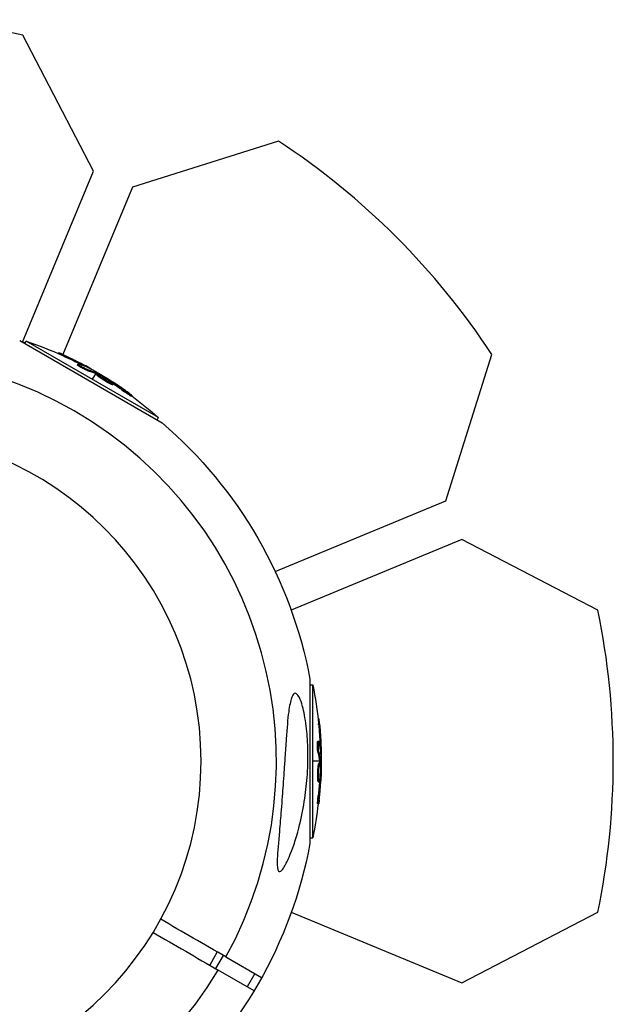
# Model space of a CAD drawing. Units: millimetres. Extents: x -5229 to 13314, y -13032 to 10887.
# Drawn here: x 10970 to 11126, y 8723 to 8982 of the extents above; entities that cross this region are included whole.
import ezdxf

# ---------------------------------------------------------------- set-up
doc = ezdxf.new("R2010")
doc.units = ezdxf.units.MM
doc.header["$LTSCALE"] = 20
doc.layers.add('2d', color=230, linetype='Continuous')

msp = doc.modelspace()

# ---------------------------------------------------------------- linework, layer by layer
at = {"layer": '2d'}
for p, q in [((10989.41, 8942.04), (10970.83, 8977.75)), ((11038.02, 8949.91), (10999.63, 8937.81)), ((10970.78, 8897.06), (10989.41, 8942.04)), ((10999.63, 8937.81), (10981.4, 8893.81)), ((10970.03, 8897.49), (11007.44, 8875.89)), ((10971.35, 8896.73), (10971.72, 8897.37)), ((11006.49, 8877.3), (10971.72, 8897.37)), ((10980.12, 8894.11), (10980.24, 8894.31)), ((10981.58, 8893.45), (10981.7, 8893.67)), ((11081.99, 8855.45), (11094.09, 8893.84)), ((10985.19, 8891.12), (10985.31, 8891.34)), ((10985.69, 8891), (10985.69, 8891)), ((10986.31, 8891.13), (10986.43, 8891.35)), ((10987.74, 8889.68), (10987.86, 8889.9)), ((10988.2, 8890.3), (10988.24, 8890.37)), ((10989.99, 8888.86), (10989.11, 8887.34)), ((10990.22, 8889.27), (10990.11, 8889.08)), ((10990.17, 8888.78), (10990.29, 8889)), ((10990.33, 8888.7), (10990.46, 8888.91)), ((10990.39, 8888.43), (10990.52, 8888.65)), ((10992.62, 8887.1), (10992.62, 8887.1)), ((10992.62, 8887.1), (10992.62, 8887.1)), ((10993.76, 8886.85), (10993.83, 8886.98)), ((10993.81, 8886.15), (10993.93, 8886.36)), ((10994.25, 8886.49), (10994.35, 8886.65)), ((10994.47, 8885.91), (10994.6, 8886.13)), ((10997.61, 8884.06), (10997.73, 8884.28)), ((10999.4, 8882.86), (10999.53, 8883.08)), ((11006.12, 8876.66), (11006.49, 8877.3)), ((11037.15, 8836.88), (11081.99, 8855.45)), ((11086.22, 8845.24), (11041.38, 8826.67)), ((11121.92, 8826.65), (11086.22, 8845.24)), ((11046.29, 8808.6), (11046.29, 8765.4)), ((11046.29, 8807.07), (11047.03, 8807.07)), ((11047.03, 8766.93), (11047.03, 8807.07)), ((11048.41, 8798.17), (11048.64, 8798.17)), ((11048.57, 8796.58), (11048.82, 8796.58)), ((11048.35, 8792.29), (11048.6, 8792.29)), ((11048.5, 8791.79), (11048.5, 8791.79)), ((11048.92, 8791.32), (11049.17, 8791.32)), ((11048.38, 8789.36), (11048.63, 8789.36)), ((11049.15, 8789.27), (11049.22, 8789.27)), ((11048.8, 8787), (11047.03, 8787)), ((11048.62, 8786.43), (11048.87, 8786.43)), ((11048.82, 8786.8), (11049.07, 8786.8)), ((11048.83, 8786.62), (11049.08, 8786.62)), ((11049.27, 8787), (11049.05, 8787)), ((11048.59, 8783.84), (11048.59, 8783.84)), ((11048.59, 8783.84), (11048.59, 8783.84)), ((11048.36, 8782.33), (11048.61, 8782.33)), ((11048.48, 8781.64), (11048.73, 8781.64)), ((11048.87, 8782.12), (11049.06, 8782.12)), ((11048.94, 8782.73), (11049.09, 8782.73)), ((11048.31, 8775.84), (11048.56, 8775.84)), ((11048.45, 8778), (11048.7, 8778)), ((11046.29, 8766.93), (11047.03, 8766.93)), ((11041.38, 8747.33), (11086.22, 8728.76)), ((11086.22, 8728.76), (11121.92, 8747.35)), ((11021.95, 8736.9), (11019.95, 8733.44)), ((11023.47, 8736.02), (11021.47, 8732.56)), ((11024.19, 8735.61), (11033.59, 8730.18)), ((11031.59, 8726.71), (11022.19, 8732.14)), ((11031.81, 8731.21), (11029.81, 8727.75))]:
    msp.add_line(p, q, dxfattribs=at)
at = {"layer": '2d', "extrusion": (0, 0, -1)}
msp.add_circle((-10931.18, 8787), 86.5, dxfattribs=at)
at = {"layer": '2d'}
for centre, radius, start, end in [((10931.18, 8785.8), 196, 78.329, 101.671), ((10930.33, 8786.15), 196, 33.329, 56.671), ((10931.18, 8787), 106.27, 331.0784, 148.9216), ((10931.18, 8787), 106.27, 151.0784, 328.9216), ((10929.97, 8787), 196, 348.329, 11.671)]:
    msp.add_arc(centre, radius, start, end, dxfattribs=at)
at = {"layer": '2d', "extrusion": (0, 0, -1)}
for centre, radius, start, end in [((-10938.85, 8800.29), 102.5, 108.708, 114.4788), ((-10931.18, 8787), 117.12, 109.7955, 110.133), ((-10938.97, 8800.5), 102.5, 114.4787, 122.1677), ((-10938.85, 8800.29), 102.5, 126.2489, 131.292), ((-10931.18, 8787), 117.12, 130.6259, 169.3741), ((-10946.52, 8787), 102.5, 168.708, 174.4788), ((-10946.77, 8787), 102.5, 174.4787, 182.1677), ((-10946.52, 8787), 102.5, 186.2489, 191.292), ((-10931.18, 8787), 117.12, 190.6259, 229.2724)]:
    msp.add_arc(centre, radius, start, end, dxfattribs=at)
for centre, major_axis, ratio, start_param, end_param in [((10938.63, 8800.41), (51.24, 88.76), 0.987104, -0.092267, -0.040212), ((10938.75, 8800.63), (51.24, 88.76), 0.987104, -0.092267, -0.040212), ((10941.29, 8798.88), (51.23, 88.72), 0.473523, -0.106952, -0.058139), ((10941.41, 8799.09), (51.23, 88.72), 0.473523, -0.106952, -0.058139), ((10941.29, 8798.88), (51.23, 88.72), 0.473523, -0.058139, -0.054049), ((10941.41, 8799.09), (51.23, 88.72), 0.473523, -0.058139, -0.054049), ((10938.27, 8800.91), (51.24, 88.75), 0.926659, 0.060013, 0.103512), ((10938.14, 8800.69), (51.24, 88.75), 0.926659, 0.064437, 0.103512), ((10946.52, 8787.26), (-102.49, 0), 0.987104, 3.049326, 3.10138), ((10946.77, 8787.26), (-102.49, 0), 0.987104, 3.049326, 3.10138), ((10946.52, 8784.18), (-102.45, 0), 0.473523, 3.034641, 3.083454), ((10946.77, 8784.18), (-102.45, 0), 0.473523, 3.034641, 3.083454), ((10946.52, 8784.18), (102.45, 0), 0.473523, -0.058139, -0.054049), ((10946.77, 8784.18), (102.45, 0), 0.473523, -0.058139, -0.054049), ((10946.52, 8787.81), (102.48, 0), 0.926659, 0.064437, 0.103512), ((10946.77, 8787.81), (-102.48, 0), 0.926659, 3.201605, 3.245104)]:
    msp.add_ellipse(centre, major_axis=major_axis, ratio=ratio, start_param=start_param, end_param=end_param, dxfattribs=at)
at = {"layer": '2d'}
for centre, major_axis, start_param, end_param in [((10938.97, 8800.51), (51.25, 88.77), 0.041437, 0.107038), ((10946.77, 8787.01), (-102.5, 0), 3.183029, 3.24863)]:
    msp.add_ellipse(centre, major_axis=major_axis, ratio=0.465742, start_param=start_param, end_param=end_param, dxfattribs=at)
for points, knots in [([(10981.7, 8893.67), (10981.26, 8893.88), (10980.84, 8894.06), (10980.36, 8894.27), (10980.24, 8894.32), (10980.24, 8894.31)], [0, 0, 0, 0, 0.25, 0.25, 0.4513626, 0.4513626, 0.4513626, 0.4513626]), ([(10981.58, 8893.45), (10981.52, 8893.48), (10981.47, 8893.5), (10981.39, 8893.54), (10981.36, 8893.55), (10981.33, 8893.57), (10981.32, 8893.57), (10981.32, 8893.57)], [0, 0, 0, 0, 0.03125, 0.03125, 0.046875, 0.046875, 0.04983203, 0.04983203, 0.04983203, 0.04983203]), ([(10987.74, 8889.68), (10987.69, 8889.7), (10987.63, 8889.72), (10987.51, 8889.76), (10987.45, 8889.79), (10987.3, 8889.85), (10987.22, 8889.89), (10987.06, 8889.96), (10986.98, 8890), (10986.71, 8890.13), (10986.53, 8890.23), (10986.17, 8890.42), (10986, 8890.52), (10985.77, 8890.66), (10985.7, 8890.7), (10985.56, 8890.79), (10985.5, 8890.83), (10985.34, 8890.94), (10985.27, 8891), (10985.2, 8891.07), (10985.19, 8891.09), (10985.18, 8891.11), (10985.18, 8891.11), (10985.19, 8891.12), (10985.19, 8891.12), (10985.19, 8891.12)], [0, 0, 0, 0, 0.0625, 0.0625, 0.125, 0.125, 0.1875, 0.1875, 0.25, 0.25, 0.375, 0.375, 0.5, 0.5, 0.5625, 0.5625, 0.625, 0.625, 0.75, 0.75, 0.8125, 0.8125, 0.84375, 0.84375, 0.8451889, 0.8451889, 0.8451889, 0.8451889]), ([(10987.86, 8889.9), (10987.78, 8889.92), (10987.68, 8889.96), (10987.56, 8890.01), (10987.43, 8890.06), (10987.3, 8890.13), (10987.15, 8890.2), (10987, 8890.27), (10986.85, 8890.34), (10986.69, 8890.42), (10986.54, 8890.5), (10986.38, 8890.59), (10986.24, 8890.67), (10986.09, 8890.75), (10985.95, 8890.84), (10985.83, 8890.91), (10985.71, 8890.99), (10985.61, 8891.06), (10985.52, 8891.12), (10985.44, 8891.18), (10985.38, 8891.23), (10985.35, 8891.27), (10985.31, 8891.3), (10985.3, 8891.33), (10985.32, 8891.34), (10985.33, 8891.35), (10985.38, 8891.35), (10985.44, 8891.33), (10985.46, 8891.33), (10985.48, 8891.32), (10985.51, 8891.32)], [0, 0, 0, 0, 0.108263, 0.108263, 0.108263, 0.216637, 0.216637, 0.216637, 0.324631, 0.324631, 0.324631, 0.431995, 0.431995, 0.431995, 0.53889, 0.53889, 0.53889, 0.64568, 0.64568, 0.64568, 0.75277, 0.75277, 0.75277, 0.860435, 0.860435, 0.860435, 0.968703, 0.968703, 0.968703, 1, 1, 1, 1]), ([(10988.46, 8890.19), (10988.53, 8890.15), (10988.58, 8890.13), (10988.61, 8890.12), (10988.63, 8890.12), (10988.63, 8890.12), (10988.61, 8890.14), (10988.58, 8890.16), (10988.53, 8890.19), (10988.45, 8890.24), (10988.39, 8890.27), (10988.32, 8890.32), (10988.24, 8890.37)], [0, 0, 0, 0, 0.263282, 0.263282, 0.263282, 0.526692, 0.526692, 0.526692, 0.789921, 0.789921, 0.789921, 1, 1, 1, 1]), ([(10990.46, 8888.91), (10990.42, 8888.93), (10990.39, 8888.95), (10990.36, 8888.97), (10990.33, 8888.98), (10990.31, 8888.99), (10990.29, 8889)], [0, 0, 0, 0, 0.536906, 0.536906, 0.536906, 1, 1, 1, 1]), ([(10993.81, 8886.15), (10993.71, 8886.2), (10993.6, 8886.25), (10993.37, 8886.38), (10993.25, 8886.44), (10993, 8886.59), (10992.87, 8886.66), (10992.67, 8886.78), (10992.6, 8886.82), (10992.47, 8886.9), (10992.4, 8886.94), (10992.2, 8887.06), (10992.07, 8887.15), (10991.87, 8887.27), (10991.81, 8887.31), (10991.68, 8887.4), (10991.62, 8887.44), (10991.44, 8887.56), (10991.32, 8887.64), (10991.16, 8887.75), (10991.11, 8887.79), (10991.01, 8887.86), (10990.96, 8887.89), (10990.88, 8887.96), (10990.83, 8887.99), (10990.75, 8888.05), (10990.72, 8888.08), (10990.65, 8888.14), (10990.62, 8888.17), (10990.56, 8888.22), (10990.53, 8888.24), (10990.5, 8888.27), (10990.49, 8888.28), (10990.47, 8888.3), (10990.44, 8888.33), (10990.42, 8888.35), (10990.41, 8888.37), (10990.41, 8888.37), (10990.4, 8888.38), (10990.4, 8888.39), (10990.39, 8888.41), (10990.39, 8888.42), (10990.39, 8888.43), (10990.39, 8888.43), (10990.39, 8888.43)], [0.499999, 0.499999, 0.499999, 0.499999, 0.5312491, 0.5312491, 0.5624991, 0.5624991, 0.5937492, 0.5937492, 0.6093742, 0.6093742, 0.6249992, 0.6249992, 0.6562493, 0.6562493, 0.6718743, 0.6718743, 0.6874994, 0.6874994, 0.7187494, 0.7187494, 0.7343745, 0.7343745, 0.7499995, 0.7499995, 0.7656245, 0.7656245, 0.7812496, 0.7812496, 0.7968746, 0.7968746, 0.8124996, 0.8124996, 0.8203121, 0.8203121, 0.8281247, 0.8437497, 0.8437497, 0.8476559, 0.8476559, 0.8515622, 0.8593747, 0.8749997, 0.8749997, 0.8758243, 0.8758243, 0.8758243, 0.8758243]), ([(10990.46, 8888.91), (10990.75, 8888.76), (10991.03, 8888.6), (10991.6, 8888.29), (10991.88, 8888.13), (10992.44, 8887.8), (10992.72, 8887.64), (10993.14, 8887.39), (10993.28, 8887.31), (10993.56, 8887.14), (10993.69, 8887.06), (10993.83, 8886.98)], [0, 0, 0, 0, 0.25, 0.25, 0.5, 0.5, 0.75, 0.75, 0.875, 0.875, 1, 1, 1, 1]), ([(10993.93, 8886.36), (10993.54, 8886.56), (10992.99, 8886.87), (10991.93, 8887.53), (10991.41, 8887.87), (10990.68, 8888.41), (10990.49, 8888.6), (10990.54, 8888.69), (10990.78, 8888.61), (10991.17, 8888.41)], [0.5, 0.5, 0.5, 0.5, 0.625, 0.625, 0.75, 0.75, 0.875, 0.875, 0.9988689, 0.9988689, 0.9988689, 0.9988689]), ([(10991.18, 8888.41), (10991.58, 8888.21), (10992.12, 8887.9), (10993.19, 8887.24), (10993.71, 8886.9), (10994.43, 8886.36), (10994.62, 8886.18), (10994.57, 8886.08), (10994.33, 8886.16), (10993.94, 8886.36)], [0, 0, 0, 0, 0.125, 0.125, 0.25, 0.25, 0.375, 0.375, 0.4988549, 0.4988549, 0.4988549, 0.4988549]), ([(10994.35, 8886.65), (10994.28, 8886.69), (10994.21, 8886.74), (10994.14, 8886.78), (10994.07, 8886.83), (10994, 8886.88), (10993.93, 8886.92), (10993.9, 8886.94), (10993.86, 8886.96), (10993.83, 8886.98)], [0, 0, 0, 0, 0.404397, 0.404397, 0.404397, 0.80918, 0.80918, 0.80918, 1, 1, 1, 1]), ([(10994.47, 8885.91), (10994.47, 8885.91), (10994.46, 8885.9), (10994.45, 8885.9), (10994.43, 8885.9), (10994.4, 8885.9), (10994.38, 8885.91), (10994.34, 8885.92), (10994.31, 8885.93), (10994.22, 8885.96), (10994.16, 8885.98), (10994.04, 8886.04), (10994, 8886.06), (10993.91, 8886.1), (10993.87, 8886.12), (10993.82, 8886.14)], [1.375782, 1.375782, 1.375782, 1.375782, 1.3906242, 1.3906242, 1.4062492, 1.4062492, 1.4218741, 1.4218741, 1.4374991, 1.4374991, 1.4687491, 1.4687491, 1.484374, 1.484374, 1.4988524, 1.4988524, 1.4988524, 1.4988524]), ([(10998.78, 8883.69), (10998.6, 8883.82), (10998.42, 8883.95), (10998.16, 8884.14), (10998.04, 8884.23), (10997.89, 8884.33), (10997.82, 8884.38), (10997.79, 8884.41), (10997.77, 8884.42), (10997.76, 8884.43), (10997.66, 8884.5), (10997.53, 8884.59), (10997.38, 8884.7), (10997.32, 8884.74), (10997.28, 8884.77), (10997.26, 8884.79), (10997.15, 8884.87), (10997.01, 8884.96), (10996.86, 8885.06), (10996.79, 8885.11), (10996.76, 8885.14), (10996.74, 8885.15), (10996.73, 8885.16), (10996.63, 8885.23), (10996.49, 8885.32), (10996.34, 8885.42), (10996.27, 8885.47), (10996.24, 8885.5), (10996.22, 8885.51), (10996.21, 8885.52), (10996.1, 8885.59), (10995.97, 8885.68), (10995.82, 8885.78), (10995.74, 8885.83), (10995.71, 8885.85), (10995.69, 8885.87), (10995.68, 8885.87), (10995.58, 8885.94), (10995.44, 8886.03), (10995.29, 8886.13), (10995.22, 8886.18), (10995.19, 8886.2), (10995.16, 8886.22), (10995.16, 8886.22), (10994.96, 8886.36), (10994.78, 8886.47), (10994.61, 8886.58)], [0, 0, 0, 0, 0.125, 0.125, 0.1875, 0.21875, 0.234375, 0.242188, 0.242188, 0.25, 0.25, 0.3125, 0.34375, 0.359375, 0.359375, 0.375, 0.375, 0.4375, 0.46875, 0.484375, 0.492188, 0.492188, 0.5, 0.5, 0.5625, 0.59375, 0.609375, 0.617188, 0.617188, 0.625, 0.625, 0.6875, 0.71875, 0.734375, 0.742188, 0.742188, 0.75, 0.75, 0.8125, 0.84375, 0.859375, 0.867188, 0.867188, 0.875, 0.875, 1, 1, 1, 1]), ([(10999.4, 8882.86), (10999.4, 8882.86), (10999.4, 8882.86), (10999.4, 8882.85), (10999.36, 8882.87), (10999.26, 8882.93), (10999.22, 8882.95), (10999.12, 8883.01), (10999.07, 8883.04), (10998.88, 8883.16), (10998.74, 8883.26), (10998.51, 8883.42), (10998.43, 8883.47), (10998.26, 8883.59), (10998.18, 8883.65), (10998.01, 8883.77), (10997.93, 8883.83), (10997.76, 8883.95), (10997.68, 8884), (10997.61, 8884.06)], [0.3749154, 0.3749154, 0.3749154, 0.3749154, 0.375, 0.375, 0.5, 0.5, 0.5625, 0.5625, 0.625, 0.625, 0.75, 0.75, 0.8125, 0.8125, 0.875, 0.875, 0.9375, 0.9375, 1, 1, 1, 1]), ([(10998.78, 8883.69), (10998.91, 8883.59), (10999.03, 8883.5), (10999.14, 8883.42), (10999.24, 8883.34), (10999.33, 8883.27), (10999.39, 8883.21), (10999.46, 8883.16), (10999.5, 8883.12), (10999.52, 8883.1), (10999.54, 8883.07), (10999.53, 8883.07), (10999.5, 8883.08), (10999.47, 8883.09), (10999.42, 8883.12), (10999.34, 8883.17), (10999.27, 8883.21), (10999.17, 8883.27), (10999.06, 8883.35), (10998.95, 8883.42), (10998.82, 8883.5), (10998.69, 8883.59), (10998.55, 8883.69), (10998.41, 8883.79), (10998.27, 8883.89), (10998.12, 8883.99), (10997.98, 8884.1), (10997.84, 8884.2), (10997.8, 8884.22), (10997.77, 8884.25), (10997.73, 8884.28)], [0, 0, 0, 0, 0.108572, 0.108572, 0.108572, 0.217262, 0.217262, 0.217262, 0.325717, 0.325717, 0.325717, 0.433622, 0.433622, 0.433622, 0.540983, 0.540983, 0.540983, 0.648042, 0.648042, 0.648042, 0.755174, 0.755174, 0.755174, 0.862717, 0.862717, 0.862717, 0.970831, 0.970831, 0.970831, 1, 1, 1, 1]), ([(11041.75, 8804.33), (11041.87, 8804.52), (11041.99, 8804.67), (11042.32, 8804.9), (11042.54, 8804.9), (11043.01, 8804.56), (11043.26, 8804.22), (11043.8, 8803.12), (11044.08, 8802.3), (11044.7, 8800.03), (11045.03, 8798.3), (11045.4, 8795.33), (11045.5, 8794.39), (11045.62, 8792.77), (11045.66, 8792.08), (11045.72, 8790.68), (11045.74, 8789.98), (11045.76, 8788.26), (11045.75, 8787.24), (11045.69, 8785.05), (11045.62, 8783.87), (11045.38, 8780.59), (11045.13, 8778.49), (11044.43, 8774.07), (11043.95, 8771.71), (11042.56, 8766.4), (11041.64, 8763.76), (11040.35, 8760.78), (11039.82, 8759.69), (11039.08, 8758.59), (11038.83, 8758.29), (11038.45, 8758.01), (11038.31, 8757.97), (11038.07, 8758.05), (11037.98, 8758.16), (11037.82, 8758.55), (11037.77, 8758.84), (11037.68, 8759.79), (11037.68, 8760.57), (11037.78, 8763.18), (11038, 8765.71), (11038.41, 8770.43), (11038.57, 8772.32), (11038.82, 8775.37), (11038.91, 8776.56), (11039.08, 8778.75), (11039.15, 8779.76), (11039.3, 8781.91), (11039.38, 8783.06), (11039.54, 8785.46), (11039.62, 8786.71), (11039.7, 8787.95), (11039.81, 8789.6), (11039.92, 8791.25), (11040.23, 8795.68), (11040.44, 8798.08), (11040.91, 8801.57), (11041.16, 8802.79), (11041.54, 8803.89), (11041.64, 8804.13), (11041.75, 8804.33)], [-113.729158, -113.729158, -113.729158, -113.729158, -111.290183, -111.290183, -107.449363, -107.449363, -103.509134, -103.509134, -98.350259, -98.350259, -90.728022, -90.728022, -87.35039, -87.35039, -84.898756, -84.898756, -82.414597, -82.414597, -78.858118, -78.858118, -74.730032, -74.730032, -67.330658, -67.330658, -58.801413, -58.801413, -47.192862, -47.192862, -41.120225, -41.120225, -38.343205, -38.343205, -36.50052, -36.50052, -34.830241, -34.830241, -32.772438, -32.772438, -28.999175, -28.999175, -19.755874, -19.755874, -13.950267, -13.950267, -10.310577, -10.310577, -7.248223, -7.248223, -3.792306, -3.792306, 0, 0, 0, 5.041279, 5.041279, 13.894038, 13.894038, 21.289128, 21.289128, 23.771799, 23.771799, 23.771799, 23.771799]), ([(11048.57, 8796.58), (11048.56, 8796.64), (11048.56, 8796.7), (11048.55, 8796.79), (11048.55, 8796.82), (11048.54, 8796.85), (11048.54, 8796.86), (11048.54, 8796.86)], [0, 0, 0, 0, 0.03125, 0.03125, 0.046875, 0.046875, 0.04983203, 0.04983203, 0.04983203, 0.04983203]), ([(11048.82, 8796.58), (11048.77, 8797.07), (11048.73, 8797.52), (11048.67, 8798.04), (11048.65, 8798.17), (11048.64, 8798.17)], [0, 0, 0, 0, 0.25, 0.25, 0.4513626, 0.4513626, 0.4513626, 0.4513626]), ([(11048.38, 8789.36), (11048.37, 8789.41), (11048.36, 8789.46), (11048.34, 8789.59), (11048.33, 8789.67), (11048.31, 8789.82), (11048.3, 8789.91), (11048.29, 8790.09), (11048.28, 8790.18), (11048.26, 8790.47), (11048.25, 8790.68), (11048.24, 8791.08), (11048.24, 8791.28), (11048.24, 8791.55), (11048.25, 8791.64), (11048.25, 8791.79), (11048.26, 8791.87), (11048.27, 8792.06), (11048.29, 8792.16), (11048.32, 8792.25), (11048.33, 8792.27), (11048.34, 8792.28), (11048.35, 8792.29), (11048.35, 8792.29), (11048.35, 8792.29), (11048.35, 8792.29)], [0, 0, 0, 0, 0.0625, 0.0625, 0.125, 0.125, 0.1875, 0.1875, 0.25, 0.25, 0.375, 0.375, 0.5, 0.5, 0.5625, 0.5625, 0.625, 0.625, 0.75, 0.75, 0.8125, 0.8125, 0.84375, 0.84375, 0.8451889, 0.8451889, 0.8451889, 0.8451889]), ([(11048.63, 8789.36), (11048.61, 8789.44), (11048.6, 8789.55), (11048.58, 8789.68), (11048.56, 8789.81), (11048.55, 8789.96), (11048.53, 8790.12), (11048.52, 8790.28), (11048.51, 8790.46), (11048.5, 8790.63), (11048.5, 8790.81), (11048.49, 8790.99), (11048.49, 8791.15), (11048.49, 8791.32), (11048.49, 8791.48), (11048.5, 8791.62), (11048.5, 8791.76), (11048.51, 8791.89), (11048.52, 8791.99), (11048.53, 8792.09), (11048.54, 8792.17), (11048.56, 8792.22), (11048.57, 8792.27), (11048.59, 8792.29), (11048.61, 8792.28), (11048.63, 8792.28), (11048.65, 8792.24), (11048.67, 8792.17), (11048.67, 8792.15), (11048.68, 8792.13), (11048.68, 8792.11)], [0, 0, 0, 0, 0.108263, 0.108263, 0.108263, 0.216637, 0.216637, 0.216637, 0.324631, 0.324631, 0.324631, 0.431995, 0.431995, 0.431995, 0.53889, 0.53889, 0.53889, 0.64568, 0.64568, 0.64568, 0.75277, 0.75277, 0.75277, 0.860435, 0.860435, 0.860435, 0.968703, 0.968703, 0.968703, 1, 1, 1, 1]), ([(11049.18, 8788.98), (11049.19, 8788.91), (11049.19, 8788.85), (11049.2, 8788.83), (11049.21, 8788.8), (11049.21, 8788.8), (11049.21, 8788.84), (11049.22, 8788.87), (11049.22, 8788.93), (11049.22, 8789.02), (11049.22, 8789.09), (11049.22, 8789.17), (11049.22, 8789.27)], [0, 0, 0, 0, 0.263282, 0.263282, 0.263282, 0.526692, 0.526692, 0.526692, 0.789921, 0.789921, 0.789921, 1, 1, 1, 1]), ([(11048.36, 8782.33), (11048.35, 8782.44), (11048.35, 8782.56), (11048.34, 8782.83), (11048.33, 8782.96), (11048.33, 8783.26), (11048.33, 8783.41), (11048.34, 8783.64), (11048.34, 8783.71), (11048.34, 8783.87), (11048.34, 8783.95), (11048.35, 8784.18), (11048.35, 8784.34), (11048.36, 8784.57), (11048.37, 8784.65), (11048.38, 8784.8), (11048.38, 8784.87), (11048.4, 8785.09), (11048.41, 8785.23), (11048.42, 8785.43), (11048.43, 8785.49), (11048.44, 8785.61), (11048.45, 8785.67), (11048.46, 8785.78), (11048.47, 8785.83), (11048.48, 8785.93), (11048.49, 8785.98), (11048.5, 8786.07), (11048.51, 8786.11), (11048.52, 8786.18), (11048.53, 8786.22), (11048.54, 8786.26), (11048.54, 8786.27), (11048.55, 8786.3), (11048.56, 8786.34), (11048.57, 8786.37), (11048.58, 8786.39), (11048.58, 8786.39), (11048.59, 8786.4), (11048.59, 8786.41), (11048.61, 8786.43), (11048.62, 8786.43), (11048.62, 8786.43), (11048.62, 8786.43), (11048.62, 8786.43)], [0.499999, 0.499999, 0.499999, 0.499999, 0.5312491, 0.5312491, 0.5624991, 0.5624991, 0.5937492, 0.5937492, 0.6093742, 0.6093742, 0.6249992, 0.6249992, 0.6562493, 0.6562493, 0.6718743, 0.6718743, 0.6874994, 0.6874994, 0.7187494, 0.7187494, 0.7343745, 0.7343745, 0.7499995, 0.7499995, 0.7656245, 0.7656245, 0.7812496, 0.7812496, 0.7968746, 0.7968746, 0.8124996, 0.8124996, 0.8203121, 0.8203121, 0.8281247, 0.8437497, 0.8437497, 0.8476559, 0.8476559, 0.8515622, 0.8593747, 0.8749997, 0.8749997, 0.8758243, 0.8758243, 0.8758243, 0.8758243]), ([(11048.61, 8782.33), (11048.58, 8782.77), (11048.58, 8783.4), (11048.61, 8784.65), (11048.65, 8785.28), (11048.76, 8786.17), (11048.82, 8786.43), (11048.93, 8786.44), (11048.97, 8786.19), (11049, 8785.75)], [0.5, 0.5, 0.5, 0.5, 0.625, 0.625, 0.75, 0.75, 0.875, 0.875, 0.9988689, 0.9988689, 0.9988689, 0.9988689]), ([(11049.08, 8786.62), (11049.08, 8786.66), (11049.08, 8786.7), (11049.07, 8786.73), (11049.07, 8786.76), (11049.07, 8786.78), (11049.07, 8786.8)], [0, 0, 0, 0, 0.536906, 0.536906, 0.536906, 1, 1, 1, 1]), ([(11049.08, 8786.62), (11049.09, 8786.29), (11049.09, 8785.97), (11049.1, 8785.32), (11049.11, 8785), (11049.11, 8784.35), (11049.11, 8784.02), (11049.1, 8783.54), (11049.1, 8783.37), (11049.09, 8783.05), (11049.09, 8782.89), (11049.09, 8782.73)], [0, 0, 0, 0, 0.25, 0.25, 0.5, 0.5, 0.75, 0.75, 0.875, 0.875, 1, 1, 1, 1]), ([(11049, 8785.74), (11049.03, 8785.29), (11049.03, 8784.67), (11049, 8783.42), (11048.96, 8782.79), (11048.85, 8781.9), (11048.79, 8781.64), (11048.68, 8781.64), (11048.63, 8781.89), (11048.61, 8782.32)], [0, 0, 0, 0, 0.125, 0.125, 0.25, 0.25, 0.375, 0.375, 0.4988549, 0.4988549, 0.4988549, 0.4988549]), ([(11048.48, 8781.64), (11048.48, 8781.64), (11048.47, 8781.64), (11048.46, 8781.66), (11048.45, 8781.67), (11048.44, 8781.7), (11048.43, 8781.72), (11048.42, 8781.76), (11048.42, 8781.79), (11048.4, 8781.88), (11048.39, 8781.95), (11048.38, 8782.08), (11048.37, 8782.13), (11048.36, 8782.22), (11048.36, 8782.27), (11048.36, 8782.32)], [1.375782, 1.375782, 1.375782, 1.375782, 1.3906242, 1.3906242, 1.4062492, 1.4062492, 1.4218741, 1.4218741, 1.4374991, 1.4374991, 1.4687491, 1.4687491, 1.484374, 1.484374, 1.4988524, 1.4988524, 1.4988524, 1.4988524]), ([(11048.71, 8776.8), (11048.74, 8777.03), (11048.76, 8777.24), (11048.79, 8777.56), (11048.81, 8777.71), (11048.83, 8777.89), (11048.84, 8777.98), (11048.84, 8778.01), (11048.84, 8778.04), (11048.84, 8778.05), (11048.86, 8778.17), (11048.87, 8778.33), (11048.89, 8778.51), (11048.9, 8778.59), (11048.9, 8778.64), (11048.9, 8778.67), (11048.92, 8778.8), (11048.93, 8778.96), (11048.95, 8779.15), (11048.95, 8779.23), (11048.96, 8779.27), (11048.96, 8779.3), (11048.96, 8779.31), (11048.97, 8779.43), (11048.98, 8779.6), (11049, 8779.78), (11049, 8779.87), (11049.01, 8779.9), (11049.01, 8779.93), (11049.01, 8779.94), (11049.02, 8780.07), (11049.03, 8780.23), (11049.04, 8780.41), (11049.05, 8780.5), (11049.05, 8780.54), (11049.05, 8780.56), (11049.06, 8780.57), (11049.06, 8780.7), (11049.08, 8780.86), (11049.09, 8781.04), (11049.09, 8781.13), (11049.09, 8781.17), (11049.1, 8781.19), (11049.1, 8781.21), (11049.11, 8781.44), (11049.12, 8781.65), (11049.13, 8781.85)], [0, 0, 0, 0, 0.125, 0.125, 0.1875, 0.21875, 0.234375, 0.242188, 0.242188, 0.25, 0.25, 0.3125, 0.34375, 0.359375, 0.359375, 0.375, 0.375, 0.4375, 0.46875, 0.484375, 0.492188, 0.492188, 0.5, 0.5, 0.5625, 0.59375, 0.609375, 0.617188, 0.617188, 0.625, 0.625, 0.6875, 0.71875, 0.734375, 0.742188, 0.742188, 0.75, 0.75, 0.8125, 0.84375, 0.859375, 0.867188, 0.867188, 0.875, 0.875, 1, 1, 1, 1]), ([(11049.06, 8782.12), (11049.07, 8782.2), (11049.07, 8782.28), (11049.07, 8782.36), (11049.08, 8782.45), (11049.08, 8782.53), (11049.08, 8782.61), (11049.09, 8782.65), (11049.09, 8782.69), (11049.09, 8782.73)], [0, 0, 0, 0, 0.404397, 0.404397, 0.404397, 0.80918, 0.80918, 0.80918, 1, 1, 1, 1]), ([(11048.31, 8775.84), (11048.31, 8775.84), (11048.31, 8775.84), (11048.3, 8775.84), (11048.29, 8775.88), (11048.29, 8776), (11048.29, 8776.05), (11048.3, 8776.16), (11048.3, 8776.23), (11048.31, 8776.44), (11048.32, 8776.62), (11048.34, 8776.9), (11048.35, 8777), (11048.37, 8777.2), (11048.38, 8777.3), (11048.4, 8777.51), (11048.41, 8777.61), (11048.43, 8777.81), (11048.44, 8777.91), (11048.45, 8778)], [0.3749154, 0.3749154, 0.3749154, 0.3749154, 0.375, 0.375, 0.5, 0.5, 0.5625, 0.5625, 0.625, 0.625, 0.75, 0.75, 0.8125, 0.8125, 0.875, 0.875, 0.9375, 0.9375, 1, 1, 1, 1]), ([(11048.71, 8776.8), (11048.69, 8776.64), (11048.68, 8776.49), (11048.66, 8776.36), (11048.64, 8776.23), (11048.62, 8776.11), (11048.61, 8776.03), (11048.59, 8775.95), (11048.58, 8775.89), (11048.57, 8775.86), (11048.56, 8775.83), (11048.55, 8775.84), (11048.55, 8775.87), (11048.54, 8775.9), (11048.54, 8775.96), (11048.54, 8776.05), (11048.54, 8776.14), (11048.55, 8776.25), (11048.56, 8776.38), (11048.56, 8776.51), (11048.57, 8776.67), (11048.59, 8776.83), (11048.6, 8776.99), (11048.61, 8777.17), (11048.63, 8777.34), (11048.65, 8777.52), (11048.66, 8777.7), (11048.68, 8777.87), (11048.69, 8777.91), (11048.69, 8777.96), (11048.7, 8778)], [0, 0, 0, 0, 0.108572, 0.108572, 0.108572, 0.217262, 0.217262, 0.217262, 0.325717, 0.325717, 0.325717, 0.433622, 0.433622, 0.433622, 0.540983, 0.540983, 0.540983, 0.648042, 0.648042, 0.648042, 0.755174, 0.755174, 0.755174, 0.862717, 0.862717, 0.862717, 0.970831, 0.970831, 0.970831, 1, 1, 1, 1])]:
    msp.add_open_spline(points, degree=3, knots=knots, dxfattribs=at)
for points in [[(10986.76, 8890.89), (10986.62, 8890.97), (10986.47, 8891.05), (10986.31, 8891.13)], [(10988.24, 8890.37), (10987.75, 8890.65), (10987.12, 8890.99), (10986.43, 8891.35)], [(10990.33, 8888.7), (10990.27, 8888.74), (10990.21, 8888.77), (10990.17, 8888.78)], [(10990.33, 8888.7), (10990.39, 8888.67), (10990.44, 8888.64), (10990.5, 8888.61)], [(10990.53, 8888.59), (10990.53, 8888.59), (10990.53, 8888.59), (10990.53, 8888.59)], [(10990.85, 8888.29), (10990.85, 8888.29), (10990.85, 8888.29), (10990.85, 8888.29)], [(10991.17, 8888.41), (10991.17, 8888.41), (10991.18, 8888.41), (10991.18, 8888.41)], [(10993.54, 8887.27), (10993.83, 8887.09), (10994.2, 8886.85), (10994.61, 8886.58)], [(10993.82, 8886.14), (10993.82, 8886.14), (10993.81, 8886.15), (10993.81, 8886.15)], [(10993.94, 8886.36), (10993.94, 8886.36), (10993.94, 8886.36), (10993.93, 8886.36)], [(10994.14, 8886.27), (10994.14, 8886.27), (10994.14, 8886.27), (10994.14, 8886.27)], [(11048.94, 8790.81), (11048.94, 8790.97), (11048.93, 8791.14), (11048.92, 8791.32)], [(11049.22, 8789.27), (11049.22, 8789.83), (11049.2, 8790.55), (11049.17, 8791.32)], [(11048.83, 8786.62), (11048.83, 8786.7), (11048.82, 8786.76), (11048.82, 8786.8)], [(11048.83, 8786.62), (11048.83, 8786.56), (11048.83, 8786.49), (11048.83, 8786.43)], [(11048.83, 8786.39), (11048.83, 8786.39), (11048.83, 8786.39), (11048.83, 8786.39)], [(11048.74, 8785.96), (11048.74, 8785.96), (11048.74, 8785.96), (11048.74, 8785.96)], [(11049, 8785.75), (11049, 8785.75), (11049, 8785.74), (11049, 8785.74)], [(11048.36, 8782.32), (11048.36, 8782.32), (11048.36, 8782.33), (11048.36, 8782.33)], [(11048.61, 8782.32), (11048.61, 8782.32), (11048.61, 8782.33), (11048.61, 8782.33)], [(11048.62, 8782.11), (11048.62, 8782.11), (11048.62, 8782.11), (11048.62, 8782.11)], [(11049.19, 8783.12), (11049.18, 8782.79), (11049.16, 8782.35), (11049.13, 8781.85)], [(11024.19, 8735.61), (11018.49, 8738.9), (11012.78, 8742.2), (11007.07, 8745.49)], [(11005.07, 8742.03), (11010.78, 8738.73), (11016.49, 8735.44), (11022.19, 8732.14)]]:
    msp.add_open_spline(points, degree=3, dxfattribs=at)

doc.saveas('drawing.dxf')
